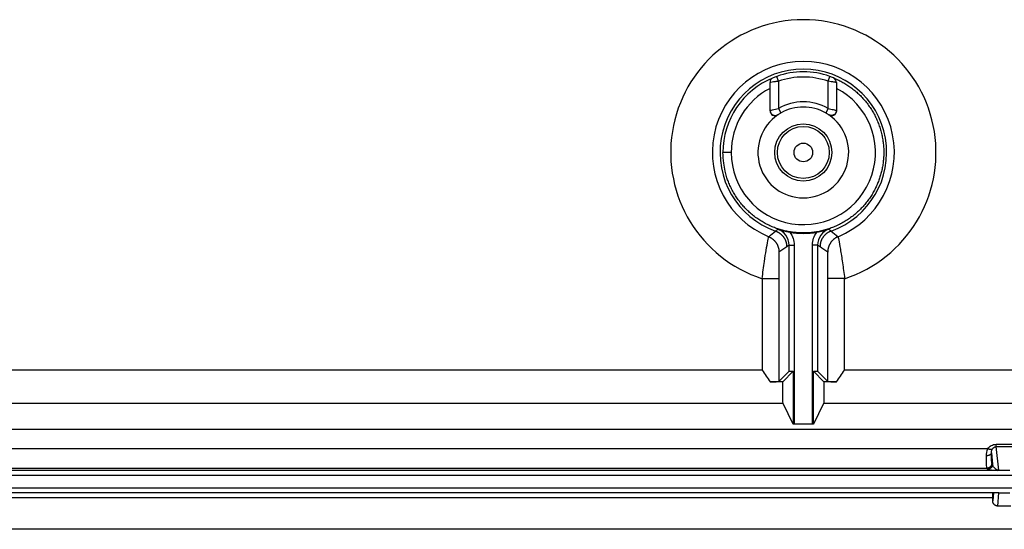
# Model space of a CAD drawing. Extents: x 2100 to 4200, y -2034 to -581.
# Drawn here: x 2729 to 2788, y -1054 to -1023 of the extents above; entities that cross this region are included whole.
import ezdxf

# ---------------------------------------------------------------- set-up
doc = ezdxf.new("R2010")
doc.units = 0
doc.header["$LTSCALE"] = 30
doc.layers.add('1', color=7, linetype='CONTINUOUS')

msp = doc.modelspace()

# ---------------------------------------------------------------- linework, layer by layer
at = {"layer": '1', "color": 7, "linetype": 'Continuous'}
for p, q in [((2773.933, -1027.064), (2773.925, -1027.067)), ((2773.933, -1028.743), (2773.933, -1027.064)), ((2774.433, -1026.99), (2774.334, -1026.707)), ((2774.433, -1026.99), (2774.433, -1028.618)), ((2777.416, -1026.99), (2777.515, -1026.707)), ((2777.416, -1028.618), (2777.416, -1026.99)), ((2777.925, -1027.058), (2777.916, -1027.064)), ((2777.916, -1027.064), (2777.916, -1028.743)), ((2773.925, -1028.76), (2773.933, -1028.743)), ((2774.433, -1028.618), (2774.581, -1028.879)), ((2777.416, -1028.618), (2777.268, -1028.879)), ((2777.916, -1028.743), (2777.925, -1028.76)), ((2771.595, -1031.261), (2771.095, -1031.261)), ((2775.073, -1036.815), (2775.373, -1036.815)), ((2775.073, -1044.383), (2775.073, -1036.815)), ((2775.373, -1036.815), (2775.373, -1047.551)), ((2776.781, -1036.813), (2776.481, -1036.813)), ((2776.481, -1047.551), (2776.481, -1036.813)), ((2776.781, -1036.813), (2776.781, -1044.383)), ((2773.451, -1038.83), (2773.451, -1044.32)), ((2773.451, -1038.83), (2774.451, -1038.83)), ((2774.451, -1038.83), (2774.451, -1045.004)), ((2777.403, -1045.004), (2777.403, -1038.83)), ((2778.403, -1038.83), (2777.403, -1038.83)), ((2778.403, -1044.32), (2778.403, -1038.83)), ((2773.451, -1044.32), (2508.227, -1044.32)), ((2839.122, -1044.32), (2778.403, -1044.32)), ((2774.451, -1045.004), (2775.073, -1044.383)), ((2775.325, -1044.38), (2774.694, -1045.012)), ((2775.325, -1044.38), (2775.325, -1047.551)), ((2776.529, -1047.551), (2776.529, -1044.38)), ((2776.529, -1044.38), (2777.16, -1045.012)), ((2776.781, -1044.383), (2777.403, -1045.004)), ((2774.694, -1045.012), (2773.934, -1045.012)), ((2777.92, -1045.012), (2777.16, -1045.012)), ((2774.71, -1046.32), (2508.227, -1046.32)), ((2775.325, -1047.551), (2774.71, -1046.32)), ((2777.144, -1046.32), (2776.529, -1047.551)), ((2834.56, -1046.32), (2777.144, -1046.32)), ((2775.373, -1047.551), (2775.325, -1047.551)), ((2776.481, -1047.551), (2775.373, -1047.551)), ((2776.529, -1047.551), (2776.481, -1047.551)), ((2787.506, -1048.895), (2787.506, -1048.764)), ((2787.661, -1050.323), (2787.506, -1048.895)), ((2787.215, -1049.268), (2787.289, -1049.953)), ((2639.042, -1050.201), (2786.937, -1050.201)), ((2786.937, -1050.201), (2786.989, -1050.253)), ((2787.289, -1049.953), (2787.237, -1049.902)), ((2836.789, -1050.626), (2439.189, -1050.626)), ((2787.6, -1050.326), (2638.379, -1050.326)), ((2788.318, -1050.327), (2787.661, -1050.327)), ((2438.989, -1051.369), (2836.989, -1051.369)), ((2787.661, -1051.669), (2638.318, -1051.669)), ((2787.297, -1051.969), (2638.682, -1051.969)), ((2787.337, -1051.669), (2787.297, -1052.163)), ((2787.297, -1052.163), (2787.297, -1051.969)), ((2787.596, -1052.469), (2787.661, -1051.669)), ((2787.661, -1051.669), (2788.318, -1051.669)), ((2788.383, -1052.469), (2787.596, -1052.469)), ((2836.839, -1053.862), (2439.139, -1053.862))]:
    msp.add_line(p, q, dxfattribs=at)
for points in [[(2777.742, -1026.786), (2777.992, -1026.896, -0.015282), (2778.239, -1027.022, -0.014466), (2778.484, -1027.166, -0.014213), (2778.724, -1027.326, -0.014877), (2778.958, -1027.503, -0.015186), (2779.184, -1027.697, -0.015367), (2779.4, -1027.908, -0.015478), (2779.605, -1028.133, -0.015713), (2779.796, -1028.374, -0.015825), (2779.973, -1028.628, -0.015953), (2780.134, -1028.894, -0.016008), (2780.279, -1029.171, -0.016064), (2780.404, -1029.456, -0.016071), (2780.512, -1029.749, -0.016039), (2780.599, -1030.047, -0.016), (2780.667, -1030.348, -0.015895), (2780.715, -1030.651, -0.015794), (2780.745, -1030.953, -0.015582), (2780.754, -1031.253, -0.015483), (2780.746, -1031.549, -0.015291), (2780.719, -1031.839, -0.015016), (2780.677, -1032.123, -0.014563), (2780.619, -1032.397, -0.014627), (2780.546, -1032.664, -0.014337), (2780.457, -1032.928, -0.014271), (2780.352, -1033.191, -0.014673), (2780.229, -1033.451, -0.014742), (2780.088, -1033.709, -0.015107), (2779.93, -1033.96, -0.015328), (2779.754, -1034.205, -0.015541), (2779.56, -1034.44, -0.015648), (2779.351, -1034.665, -0.015838), (2779.126, -1034.877, -0.015926), (2778.887, -1035.076, -0.016021), (2778.634, -1035.259, -0.016053), (2778.37, -1035.426, -0.01607), (2778.097, -1035.575, -0.016055), (2777.815, -1035.706, -0.015985), (2777.527, -1035.817, -0.015922), (2777.235, -1035.91, -0.015778), (2776.94, -1035.983, -0.015662), (2776.644, -1036.037, -0.015425), (2776.35, -1036.072, -0.015295), (2776.058, -1036.089, -0.015068), (2775.771, -1036.088, -0.014802), (2775.49, -1036.071, -0.01427), (2775.215, -1036.038, -0.014481), (2774.942, -1035.99, -0.01451), (2774.667, -1035.924, -0.014299), (2774.391, -1035.841, -0.014838), (2774.117, -1035.74, -0.015122), (2773.845, -1035.62, -0.015326), (2773.577, -1035.482, -0.015452), (2773.316, -1035.326, -0.015711), (2773.063, -1035.152, -0.015797), (2772.82, -1034.961, -0.015856), (2772.589, -1034.753, -0.01602), (2772.37, -1034.531, -0.016342), (2772.166, -1034.294, -0.015988), (2771.978, -1034.046, -0.015108), (2771.808, -1033.788, -0.016308), (2771.654, -1033.518, -0.018827), (2771.519, -1033.233, -0.014848), (2771.404, -1032.961, -0.006516), (2771.309, -1032.711, -0.019466), (2771.229, -1032.39, -0.032623), (2771.157, -1031.9, -0.016743), (2771.095, -1031.261, -0.009164)], [(2777.728, -1026.785), (2777.728, -1026.785, 0.022662), (2777.728, -1026.785, 0.02229), (2777.729, -1026.785, 0.02156), (2777.729, -1026.785, 0.020591), (2777.729, -1026.785, 0.019386), (2777.729, -1026.785, 0.018116), (2777.73, -1026.785, 0.016745), (2777.73, -1026.785, 0.015437), (2777.73, -1026.785, 0.014126), (2777.73, -1026.785, 0.01294), (2777.731, -1026.785, 0.011791), (2777.731, -1026.785, 0.010776), (2777.731, -1026.785, 0.009829), (2777.731, -1026.785, 0.009015), (2777.732, -1026.784, 0.008214), (2777.732, -1026.784, 0.0075), (2777.732, -1026.784, 0.006939), (2777.733, -1026.784, 0.006519), (2777.733, -1026.784, 0.005824), (2777.733, -1026.783, 0.005049), (2777.734, -1026.783, 0.005171), (2777.734, -1026.783, 0.005675), (2777.734, -1026.782, 0.003959), (2777.735, -1026.782, 0.001303), (2777.735, -1026.782, 0.005147), (2777.736, -1026.781, 0.007768), (2777.736, -1026.781, 0.003401), (2777.737, -1026.78, 0.001716)], [(2777.737, -1026.78), (2777.737, -1026.781, 0.001403), (2777.737, -1026.783, 0.001961), (2777.737, -1026.784, 0.002734), (2777.738, -1026.786, 0.003531), (2777.738, -1026.786, 0.004898), (2777.738, -1026.787, 0.007031), (2777.738, -1026.788, 0.011027), (2777.738, -1026.788, 0.01768), (2777.738, -1026.788, 0.032811), (2777.738, -1026.788, 0.064724), (2777.738, -1026.788, 0.13723), (2777.738, -1026.788, 0.148595), (2777.738, -1026.788, 0.074135), (2777.738, -1026.788, 0.015073), (2777.738, -1026.788, -0.00428), (2777.739, -1026.788, -0.00025), (2777.739, -1026.788, 0.001095), (2777.739, -1026.788, 0.000069), (2777.739, -1026.788, -0.000269), (2777.739, -1026.788, -0.000007), (2777.739, -1026.788, 0.00008), (2777.739, -1026.788, 0.000016), (2777.739, -1026.788, -0.000004), (2777.739, -1026.788, 0.000014), (2777.739, -1026.788, 0.000021), (2777.739, -1026.788, 0.000019), (2777.739, -1026.788, 0.000019), (2777.739, -1026.788, 0.000022), (2777.739, -1026.788, 0.000024), (2777.74, -1026.788, 0.000025), (2777.74, -1026.788, 0.000027), (2777.74, -1026.788, 0.000028), (2777.74, -1026.787, 0.00003), (2777.74, -1026.787, 0.000032), (2777.74, -1026.787, 0.000033), (2777.74, -1026.787, 0.000035), (2777.74, -1026.787, 0.000036), (2777.74, -1026.787, 0.000038), (2777.74, -1026.787, 0.000039), (2777.74, -1026.787, 0.000041), (2777.74, -1026.787, 0.000043), (2777.74, -1026.787, 0.000044), (2777.741, -1026.787, 0.000046), (2777.741, -1026.787, 0.000048), (2777.741, -1026.787, 0.000049), (2777.741, -1026.787, 0.00005), (2777.741, -1026.787, 0.000052), (2777.741, -1026.787, 0.000055), (2777.741, -1026.787, 0.000055), (2777.741, -1026.787, 0.000052), (2777.741, -1026.787, 0.00006), (2777.741, -1026.787, 0.000074), (2777.741, -1026.787, 0.000056), (2777.741, -1026.786, 0.000017), (2777.741, -1026.786, 0.000084), (2777.742, -1026.786, 0.000152), (2777.742, -1026.786, 0.000074), (2777.742, -1026.786, 0.000039)], [(2773.933, -1028.743), (2773.934, -1028.761, 0.017261), (2773.936, -1028.78, 0.015621), (2773.939, -1028.799, 0.015229), (2773.943, -1028.818, 0.01645), (2773.949, -1028.837, 0.017014), (2773.956, -1028.857, 0.017456), (2773.965, -1028.877, 0.017738), (2773.975, -1028.896, 0.018303), (2773.987, -1028.915, 0.018596), (2774.001, -1028.933, 0.01902), (2774.017, -1028.95, 0.019228), (2774.034, -1028.967, 0.019532), (2774.052, -1028.982, 0.019674), (2774.072, -1028.996, 0.019853), (2774.092, -1029.008, 0.019871), (2774.114, -1029.018, 0.019799), (2774.136, -1029.027, 0.019852), (2774.159, -1029.034, 0.01994), (2774.182, -1029.039, 0.019458), (2774.205, -1029.042, 0.018317), (2774.228, -1029.043, 0.019299), (2774.25, -1029.043, 0.021471), (2774.273, -1029.04, 0.017353), (2774.293, -1029.037, 0.008693), (2774.312, -1029.033, 0.021314), (2774.333, -1029.026, 0.03457), (2774.363, -1029.012, 0.018433), (2774.401, -1028.992, 0.010504)], [(2777.916, -1028.743), (2777.915, -1028.761, -0.017264), (2777.914, -1028.78, -0.015624), (2777.911, -1028.799, -0.015232), (2777.906, -1028.818, -0.016453), (2777.901, -1028.837, -0.017017), (2777.893, -1028.857, -0.017459), (2777.884, -1028.877, -0.01774), (2777.874, -1028.896, -0.018305), (2777.862, -1028.915, -0.018597), (2777.848, -1028.933, -0.019021), (2777.832, -1028.95, -0.019228), (2777.816, -1028.967, -0.019531), (2777.797, -1028.982, -0.019672), (2777.778, -1028.996, -0.019851), (2777.757, -1029.008, -0.019868), (2777.735, -1029.018, -0.019796), (2777.713, -1029.027, -0.019849), (2777.69, -1029.034, -0.019936), (2777.667, -1029.039, -0.019454), (2777.644, -1029.042, -0.018313), (2777.621, -1029.043, -0.019295), (2777.599, -1029.043, -0.021466), (2777.576, -1029.04, -0.01735), (2777.556, -1029.037, -0.008692), (2777.537, -1029.033, -0.021311), (2777.516, -1029.026, -0.034565), (2777.486, -1029.012, -0.018431), (2777.449, -1028.992, -0.010503)], [(2774.26, -1035.976), (2774.296, -1035.989, -0.010109), (2774.332, -1036.005, -0.009794), (2774.368, -1036.021, -0.0097), (2774.404, -1036.04, -0.009951), (2774.439, -1036.06, -0.010072), (2774.473, -1036.081, -0.010143), (2774.507, -1036.104, -0.01019), (2774.54, -1036.129, -0.010288), (2774.573, -1036.155, -0.010341), (2774.604, -1036.183, -0.010407), (2774.634, -1036.212, -0.01044), (2774.664, -1036.243, -0.010482), (2774.692, -1036.274, -0.01051), (2774.718, -1036.307, -0.010549), (2774.743, -1036.341, -0.010534), (2774.767, -1036.376, -0.01048), (2774.789, -1036.412, -0.010549), (2774.81, -1036.449, -0.010709), (2774.829, -1036.487, -0.010427), (2774.846, -1036.525, -0.009779), (2774.862, -1036.564, -0.010618), (2774.876, -1036.603, -0.012372), (2774.888, -1036.644, -0.00961), (2774.899, -1036.682, -0.00387), (2774.907, -1036.717, -0.01293), (2774.915, -1036.762, -0.02188), (2774.921, -1036.83, -0.011013), (2774.927, -1036.919, -0.005967)], [(2774.26, -1035.976), (2774.26, -1035.976, 0.002015), (2774.26, -1035.976, 0.002038), (2774.26, -1035.976, 0.00203), (2774.26, -1035.976, 0.002003), (2774.26, -1035.976, 0.002003), (2774.26, -1035.976, 0.002015), (2774.26, -1035.976, 0.002043), (2774.26, -1035.976, 0.00208), (2774.26, -1035.976, 0.002135), (2774.26, -1035.976, 0.002204), (2774.26, -1035.976, 0.002294), (2774.26, -1035.976, 0.002402), (2774.26, -1035.976, 0.002539), (2774.26, -1035.976, 0.0027), (2774.26, -1035.976, 0.002901), (2774.26, -1035.976, 0.003139), (2774.26, -1035.976, 0.003434), (2774.26, -1035.976, 0.003789), (2774.26, -1035.976, 0.004233), (2774.26, -1035.976, 0.004776), (2774.26, -1035.976, 0.005468), (2774.26, -1035.976, 0.006332), (2774.26, -1035.976, 0.00748), (2774.26, -1035.976, 0.008983), (2774.26, -1035.976, 0.010997), (2774.26, -1035.976, 0.013641), (2774.26, -1035.976, 0.017765), (2774.26, -1035.976, 0.024112), (2774.26, -1035.976, 0.032118), (2774.26, -1035.976, 0.040551), (2774.26, -1035.976, 0.061996), (2774.26, -1035.976, 0.098954), (2774.26, -1035.976, 0.075683), (2774.26, -1035.976, 0.019269), (2774.26, -1035.976, 0.090462), (2774.26, -1035.976, 0.081762), (2774.26, -1035.976, 0.022089), (2774.26, -1035.976, 0.00911)], [(2777.594, -1035.976), (2777.557, -1035.989, 0.010107), (2777.521, -1036.004, 0.009792), (2777.485, -1036.021, 0.009698), (2777.45, -1036.04, 0.009949), (2777.415, -1036.06, 0.010069), (2777.38, -1036.081, 0.01014), (2777.346, -1036.104, 0.010187), (2777.313, -1036.129, 0.010285), (2777.281, -1036.155, 0.010337), (2777.25, -1036.183, 0.010404), (2777.219, -1036.212, 0.010436), (2777.19, -1036.242, 0.010478), (2777.162, -1036.274, 0.010506), (2777.136, -1036.307, 0.010545), (2777.11, -1036.341, 0.01053), (2777.087, -1036.376, 0.010475), (2777.065, -1036.412, 0.010545), (2777.044, -1036.449, 0.010705), (2777.025, -1036.487, 0.010422), (2777.008, -1036.525, 0.009775), (2776.992, -1036.563, 0.010613), (2776.978, -1036.603, 0.012367), (2776.966, -1036.644, 0.009606), (2776.955, -1036.682, 0.003868), (2776.947, -1036.717, 0.012925), (2776.939, -1036.762, 0.021871), (2776.933, -1036.83, 0.011008), (2776.927, -1036.918, 0.005965)], [(2773.845, -1036.312), (2773.88, -1036.327, -0.009694), (2773.914, -1036.343, -0.009417), (2773.947, -1036.361, -0.009333), (2773.981, -1036.38, -0.009555), (2774.013, -1036.401, -0.009662), (2774.046, -1036.423, -0.009724), (2774.077, -1036.446, -0.009765), (2774.108, -1036.471, -0.009851), (2774.138, -1036.498, -0.009897), (2774.167, -1036.525, -0.009955), (2774.195, -1036.554, -0.009984), (2774.222, -1036.584, -0.01002), (2774.248, -1036.615, -0.010045), (2774.272, -1036.647, -0.010081), (2774.295, -1036.68, -0.010066), (2774.317, -1036.714, -0.010013), (2774.338, -1036.749, -0.010081), (2774.357, -1036.785, -0.010238), (2774.374, -1036.821, -0.009967), (2774.39, -1036.858, -0.009345), (2774.404, -1036.895, -0.01016), (2774.417, -1036.933, -0.01186), (2774.428, -1036.972, -0.009196), (2774.438, -1037.009, -0.003662), (2774.446, -1037.043, -0.01242), (2774.453, -1037.086, -0.021047), (2774.459, -1037.151, -0.010569), (2774.464, -1037.237, -0.005716)], [(2778.009, -1036.312), (2777.974, -1036.327, 0.009695), (2777.94, -1036.343, 0.009418), (2777.907, -1036.361, 0.009334), (2777.873, -1036.38, 0.009556), (2777.841, -1036.401, 0.009663), (2777.808, -1036.423, 0.009725), (2777.777, -1036.446, 0.009767), (2777.746, -1036.471, 0.009852), (2777.716, -1036.498, 0.009899), (2777.687, -1036.525, 0.009957), (2777.659, -1036.554, 0.009985), (2777.632, -1036.584, 0.010022), (2777.606, -1036.615, 0.010047), (2777.582, -1036.647, 0.010082), (2777.559, -1036.68, 0.010067), (2777.537, -1036.714, 0.010015), (2777.516, -1036.749, 0.010082), (2777.497, -1036.785, 0.01024), (2777.48, -1036.821, 0.009968), (2777.464, -1036.858, 0.009346), (2777.45, -1036.895, 0.010161), (2777.437, -1036.933, 0.011862), (2777.426, -1036.972, 0.009197), (2777.416, -1037.009, 0.003662), (2777.408, -1037.043, 0.012421), (2777.401, -1037.086, 0.021049), (2777.395, -1037.151, 0.01057), (2777.39, -1037.237, 0.005716)], [(2774.927, -1036.919), (2774.927, -1036.919, 0.010124), (2774.927, -1036.919, 0.01081), (2774.927, -1036.919, 0.011286), (2774.927, -1036.919, 0.011404), (2774.927, -1036.919, 0.011591), (2774.927, -1036.919, 0.01173), (2774.927, -1036.919, 0.011842), (2774.927, -1036.919, 0.011808), (2774.927, -1036.919, 0.011764), (2774.927, -1036.919, 0.011602), (2774.927, -1036.919, 0.011424), (2774.927, -1036.919, 0.011134), (2774.927, -1036.919, 0.010839), (2774.927, -1036.919, 0.010449), (2774.927, -1036.919, 0.010068), (2774.927, -1036.919, 0.009611), (2774.927, -1036.919, 0.009175), (2774.927, -1036.919, 0.008682), (2774.927, -1036.919, 0.008222), (2774.927, -1036.919, 0.00772), (2774.927, -1036.919, 0.007258), (2774.927, -1036.919, 0.006762), (2774.927, -1036.919, 0.006318), (2774.927, -1036.919, 0.00585), (2774.926, -1036.919, 0.005418), (2774.926, -1036.919, 0.004955), (2774.926, -1036.919, 0.004583), (2774.926, -1036.919, 0.004207), (2774.926, -1036.919, 0.00377), (2774.926, -1036.919, 0.003265), (2774.926, -1036.919, 0.003106), (2774.926, -1036.919, 0.003004), (2774.926, -1036.919, 0.002232), (2774.926, -1036.919, 0.00127), (2774.926, -1036.919, 0.002124), (2774.926, -1036.919, 0.002304), (2774.926, -1036.919, 0.001034), (2774.926, -1036.919, 0.000613)], [(2787.257, -1049.066), (2787.253, -1049.069, -0.025364), (2787.249, -1049.072, -0.02301), (2787.245, -1049.075, -0.021093), (2787.24, -1049.077, -0.01994), (2787.235, -1049.079, -0.01838), (2787.229, -1049.081, -0.016856), (2787.223, -1049.082, -0.015333), (2787.217, -1049.084, -0.014074), (2787.21, -1049.085, -0.012821), (2787.202, -1049.085, -0.011769), (2787.194, -1049.085, -0.010757), (2787.186, -1049.085, -0.009914), (2787.178, -1049.085, -0.009126), (2787.169, -1049.084, -0.008473), (2787.16, -1049.083, -0.007835), (2787.15, -1049.082, -0.007273), (2787.141, -1049.08, -0.006842), (2787.131, -1049.078, -0.006531), (2787.12, -1049.076, -0.00599), (2787.11, -1049.073, -0.005342), (2787.1, -1049.07, -0.005523), (2787.089, -1049.067, -0.00612), (2787.078, -1049.063, -0.004539), (2787.067, -1049.06, -0.001795), (2787.058, -1049.056, -0.005828), (2787.046, -1049.052, -0.009304), (2787.027, -1049.044, -0.004496), (2787.003, -1049.033, -0.002398)], [(2787.215, -1049.268), (2787.214, -1049.277, -0.020176), (2787.213, -1049.286, -0.018975), (2787.211, -1049.295, -0.018375), (2787.208, -1049.304, -0.018702), (2787.205, -1049.314, -0.018472), (2787.2, -1049.323, -0.018044), (2787.195, -1049.332, -0.017439), (2787.189, -1049.342, -0.016947), (2787.183, -1049.351, -0.016264), (2787.175, -1049.36, -0.015645), (2787.167, -1049.368, -0.014918), (2787.157, -1049.377, -0.014277), (2787.147, -1049.385, -0.013595), (2787.137, -1049.393, -0.013001), (2787.125, -1049.4, -0.012356), (2787.113, -1049.408, -0.011747), (2787.101, -1049.414, -0.01129), (2787.088, -1049.42, -0.010968), (2787.074, -1049.426, -0.010272), (2787.06, -1049.432, -0.009336), (2787.046, -1049.436, -0.009736), (2787.032, -1049.441, -0.010856), (2787.016, -1049.444, -0.008305), (2787.002, -1049.447, -0.003556), (2786.989, -1049.45, -0.010598), (2786.973, -1049.452, -0.017253), (2786.947, -1049.455, -0.008695), (2786.915, -1049.456, -0.004756)], [(2787.237, -1049.902), (2787.237, -1049.916, -0.0128), (2787.236, -1049.93, -0.012153), (2787.234, -1049.945, -0.011971), (2787.232, -1049.96, -0.012477), (2787.228, -1049.975, -0.012715), (2787.224, -1049.99, -0.01287), (2787.219, -1050.005, -0.012971), (2787.213, -1050.019, -0.013178), (2787.206, -1050.034, -0.013288), (2787.199, -1050.048, -0.013432), (2787.191, -1050.062, -0.013504), (2787.181, -1050.076, -0.013602), (2787.171, -1050.089, -0.013656), (2787.161, -1050.102, -0.013725), (2787.149, -1050.114, -0.013716), (2787.137, -1050.125, -0.013652), (2787.125, -1050.136, -0.013726), (2787.112, -1050.146, -0.013891), (2787.098, -1050.155, -0.013538), (2787.084, -1050.163, -0.012721), (2787.07, -1050.171, -0.013681), (2787.055, -1050.177, -0.01572), (2787.04, -1050.183, -0.012372), (2787.025, -1050.188, -0.00539), (2787.012, -1050.192, -0.016181), (2786.996, -1050.196, -0.027062), (2786.97, -1050.199, -0.013866), (2786.937, -1050.201, -0.007623)], [(2787.289, -1049.953), (2787.288, -1049.967, -0.0128), (2787.287, -1049.982, -0.012153), (2787.286, -1049.997, -0.011971), (2787.283, -1050.011, -0.012478), (2787.28, -1050.026, -0.012716), (2787.276, -1050.041, -0.012872), (2787.27, -1050.056, -0.012973), (2787.265, -1050.071, -0.01318), (2787.258, -1050.085, -0.01329), (2787.25, -1050.1, -0.013434), (2787.242, -1050.114, -0.013507), (2787.233, -1050.127, -0.013605), (2787.223, -1050.14, -0.013659), (2787.212, -1050.153, -0.013728), (2787.201, -1050.165, -0.013719), (2787.189, -1050.177, -0.013655), (2787.176, -1050.187, -0.013729), (2787.163, -1050.197, -0.013894), (2787.149, -1050.206, -0.01354), (2787.135, -1050.215, -0.012723), (2787.121, -1050.222, -0.013683), (2787.107, -1050.229, -0.015723), (2787.091, -1050.235, -0.012374), (2787.077, -1050.24, -0.005391), (2787.064, -1050.244, -0.016183), (2787.047, -1050.247, -0.027064), (2787.022, -1050.25, -0.013867), (2786.989, -1050.253, -0.007624)], [(2787.6, -1050.326), (2787.601, -1050.326, 0.002565), (2787.602, -1050.326, 0.002562), (2787.603, -1050.326, 0.002559), (2787.604, -1050.326, 0.002558), (2787.605, -1050.326, 0.002556), (2787.606, -1050.326, 0.002554), (2787.607, -1050.326, 0.00255), (2787.608, -1050.326, 0.002547), (2787.609, -1050.326, 0.002543), (2787.61, -1050.325, 0.002539), (2787.611, -1050.325, 0.002534), (2787.612, -1050.325, 0.002527), (2787.613, -1050.325, 0.002524), (2787.614, -1050.325, 0.002522), (2787.615, -1050.325, 0.00251), (2787.616, -1050.325, 0.002488), (2787.617, -1050.324, 0.002503), (2787.618, -1050.324, 0.002546), (2787.619, -1050.324, 0.002466), (2787.62, -1050.324, 0.002296), (2787.621, -1050.323, 0.002525), (2787.622, -1050.323, 0.002998), (2787.623, -1050.323, 0.002267), (2787.624, -1050.323, 0.00078), (2787.625, -1050.322, 0.003181), (2787.626, -1050.322, 0.005431), (2787.628, -1050.322, 0.002639), (2787.63, -1050.321, 0.001395)], [(2787.297, -1051.969), (2787.297, -1051.953, -0.000239), (2787.297, -1051.937, -0.000234), (2787.297, -1051.921, -0.000234), (2787.298, -1051.905, -0.000244), (2787.298, -1051.889, -0.000253), (2787.298, -1051.873, -0.000262), (2787.298, -1051.857, -0.000273), (2787.298, -1051.841, -0.000288), (2787.298, -1051.826, -0.000304), (2787.298, -1051.812, -0.000323), (2787.298, -1051.798, -0.000346), (2787.298, -1051.784, -0.000373), (2787.299, -1051.771, -0.000407), (2787.299, -1051.759, -0.000445), (2787.299, -1051.747, -0.000494), (2787.299, -1051.737, -0.000548), (2787.3, -1051.727, -0.000626), (2787.3, -1051.717, -0.000724), (2787.3, -1051.709, -0.000832), (2787.3, -1051.702, -0.000925), (2787.3, -1051.695, -0.001198), (2787.301, -1051.689, -0.001727), (2787.301, -1051.684, -0.001845), (2787.301, -1051.68, -0.001037), (2787.301, -1051.676, -0.003533), (2787.302, -1051.674, -0.012287), (2787.302, -1051.671, -0.01791), (2787.303, -1051.669, -0.022222)], [(2787.596, -1052.469), (2787.583, -1052.468, -0.012068), (2787.57, -1052.468, -0.011228), (2787.557, -1052.466, -0.011032), (2787.544, -1052.464, -0.011644), (2787.53, -1052.461, -0.011931), (2787.516, -1052.457, -0.012152), (2787.502, -1052.453, -0.012298), (2787.488, -1052.448, -0.01259), (2787.474, -1052.442, -0.012749), (2787.46, -1052.435, -0.012989), (2787.447, -1052.428, -0.013113), (2787.433, -1052.419, -0.013313), (2787.42, -1052.41, -0.013421), (2787.407, -1052.4, -0.013604), (2787.395, -1052.389, -0.013643), (2787.383, -1052.377, -0.013682), (2787.372, -1052.364, -0.013823), (2787.361, -1052.351, -0.014131), (2787.351, -1052.337, -0.013784), (2787.342, -1052.323, -0.012982), (2787.333, -1052.308, -0.014135), (2787.326, -1052.293, -0.016536), (2787.319, -1052.276, -0.012837), (2787.313, -1052.261, -0.005192), (2787.308, -1052.247, -0.017304), (2787.304, -1052.228, -0.029299), (2787.301, -1052.2, -0.014734), (2787.297, -1052.163, -0.007929)]]:
    msp.add_lwpolyline(points, format="xyb", dxfattribs=at)
for radius in [1.716, 1.559, 0.559]:
    msp.add_circle((2775.925, -1031.261), radius, dxfattribs=at)
for centre, radius, start, end in [((2775.927, -1031.262), 7.963, 288.11404, 251.88596), ((2775.927, -1031.262), 5.463, 292.39944, 247.60056), ((2775.925, -1031.261), 5, 289.49487, 250.55319), ((2775.925, -1031.261), 4.834, 70.75194, 109.24806), ((2775.925, -1031.261), 4.83, 112.10159, 180), ((2774.225, -1027.058), 0.3, 112.02153, 179.99706), ((2775.925, -1031.261), 4.825, 112.02042, 112.06473), ((2775.925, -1031.261), 4.834, 111.94562, 111.99491), ((2775.925, -1031.261), 4.834, 109.24806, 111.94562), ((2775.925, -1031.261), 4.524, 70.75194, 109.24806), ((2775.925, -1031.261), 4.834, 68.05438, 70.75194), ((2777.616, -1027.064), 0.3, 0.00295, 68.05328), ((2775.925, -1031.261), 4.834, 67.97957, 68.05438), ((2775.925, -1031.261), 4.33, 117.51071, 180), ((2775.925, -1031.261), 4.33, 180, 62.48929), ((2775.925, -1031.261), 3.035, 60.57072, 119.42928), ((2774.225, -1028.759), 0.3, 180.01292, 304.18652), ((2775.925, -1031.261), 2.725, 119.42928, 123.88733), ((2775.925, -1031.261), 2.725, 60.57072, 119.42928), ((2775.925, -1031.261), 2.725, 56.11267, 60.57072), ((2777.625, -1028.759), 0.3, 235.81348, 359.98708), ((2775.925, -1031.261), 2.725, 124.19944, 55.80056), ((2775.925, -1031.261), 2.725, 123.88733, 124.19945), ((2775.925, -1031.261), 2.725, 55.80056, 56.11267), ((2775.925, -1031.261), 4.852, 260.48768, 279.56154)]:
    msp.add_arc(centre, radius, start, end, dxfattribs=at)
for points, knots in [([(2774.433, -1026.99), (2774.363, -1027), (2774.292, -1027.01), (2774.164, -1027.029), (2774.105, -1027.038), (2773.981, -1027.057), (2773.934, -1027.064), (2773.933, -1027.064)], [2, 2, 2, 2, 2.277706, 2.277706, 2.554473, 2.554473, 3, 3, 3, 3]), ([(2777.916, -1027.064), (2777.915, -1027.064), (2777.887, -1027.06), (2777.733, -1027.036), (2777.543, -1027.008), (2777.416, -1026.99)], [2, 2, 2, 2, 2.248017, 2.497783, 3, 3, 3, 3]), ([(2773.933, -1028.743), (2773.934, -1028.743), (2773.963, -1028.734), (2774.119, -1028.692), (2774.305, -1028.647), (2774.433, -1028.618)], [2, 2, 2, 2, 2.235372, 2.481309, 3, 3, 3, 3]), ([(2777.416, -1028.618), (2777.527, -1028.643), (2777.672, -1028.678), (2777.801, -1028.711), (2777.883, -1028.733), (2777.915, -1028.742), (2777.916, -1028.743)], [2, 2, 2, 2, 2.449428, 2.594162, 2.698565, 3, 3, 3, 3]), ([(2775.073, -1036.815), (2775.073, -1036.604), (2775.004, -1036.395), (2774.759, -1036.059), (2774.584, -1035.931), (2774.389, -1035.866)], [2, 2, 2, 2, 3.749957, 3.749957, 5.457642, 5.457642, 5.457642, 5.457642]), ([(2777.464, -1035.865), (2777.269, -1035.93), (2777.094, -1036.058), (2776.849, -1036.394), (2776.781, -1036.603), (2776.781, -1036.813)], [2, 2, 2, 2, 3.707685, 3.707685, 5.455259, 5.455259, 5.455259, 5.455259]), ([(2773.451, -1038.83), (2773.495, -1038.475), (2773.578, -1037.858), (2773.702, -1037.07), (2773.808, -1036.482), (2773.843, -1036.315), (2773.845, -1036.312)], [2, 2, 2, 2, 2.424832, 2.742875, 3.111322, 3.545847, 3.545847, 3.545847, 3.545847]), ([(2778.009, -1036.312), (2778.011, -1036.314), (2778.041, -1036.455), (2778.146, -1037.029), (2778.277, -1037.859), (2778.363, -1038.505), (2778.403, -1038.83)], [2, 2, 2, 2, 2.382531, 2.768515, 3.15674, 3.54579, 3.54579, 3.54579, 3.54579]), ([(2774.464, -1037.237), (2774.462, -1037.238), (2774.459, -1037.346), (2774.455, -1037.722), (2774.452, -1038.221), (2774.451, -1038.608), (2774.451, -1038.83)], [2, 2, 2, 2, 2.434525, 2.802972, 3.121015, 3.545847, 3.545847, 3.545847, 3.545847]), ([(2777.403, -1038.83), (2777.403, -1038.627), (2777.402, -1038.222), (2777.399, -1037.696), (2777.395, -1037.328), (2777.391, -1037.238), (2777.39, -1037.237)], [2, 2, 2, 2, 2.38905, 2.777276, 3.163259, 3.54579, 3.54579, 3.54579, 3.54579]), ([(2773.934, -1045.012), (2773.954, -1045.012), (2774.091, -1045.011), (2774.351, -1045.009), (2774.45, -1045.006), (2774.451, -1045.004)], [0.000500761, 0.000500761, 0.000500761, 0.000500761, 0.000573404, 0.000982907, 0.001556312, 0.001556312, 0.001556312, 0.001556312]), ([(2774.71, -1046.32), (2774.706, -1046.313), (2774.701, -1046.124), (2774.696, -1045.565), (2774.694, -1045.204), (2774.694, -1045.012)], [0, 0, 0, 0, 0.001162106, 0.001784059, 0.002394918, 0.002394918, 0.002394918, 0.002394918]), ([(2777.16, -1045.012), (2777.16, -1045.204), (2777.158, -1045.565), (2777.153, -1046.124), (2777.148, -1046.313), (2777.144, -1046.32)], [0, 0, 0, 0, 0.000610859, 0.001232812, 0.002394918, 0.002394918, 0.002394918, 0.002394918]), ([(2777.403, -1045.004), (2777.404, -1045.006), (2777.503, -1045.009), (2777.763, -1045.011), (2777.899, -1045.012), (2777.921, -1045.012)], [0, 0, 0, 0, 0.000573404, 0.000982907, 0.00105555, 0.00105555, 0.00105555, 0.00105555]), ([(2787.003, -1049.033), (2787.052, -1048.959), (2787.12, -1048.893), (2787.29, -1048.795), (2787.397, -1048.764), (2787.506, -1048.764)], [2, 2, 2, 2, 2.845712, 2.845712, 3.714459, 3.714459, 3.714459, 3.714459]), ([(2787.257, -1049.066), (2787.281, -1049.019), (2787.314, -1048.978), (2787.398, -1048.915), (2787.452, -1048.895), (2787.506, -1048.895)], [2, 2, 2, 2, 2.845712, 2.845712, 3.714459, 3.714459, 3.714459, 3.714459]), ([(2786.937, -1050.201), (2786.933, -1050.196), (2786.924, -1050.057), (2786.917, -1049.684), (2786.915, -1049.456)], [2, 2, 2, 2, 3.578452, 5.156895, 5.156895, 5.156895, 5.156895]), ([(2787.237, -1049.902), (2787.233, -1049.897), (2787.224, -1049.779), (2787.217, -1049.461), (2787.215, -1049.268)], [2, 2, 2, 2, 3.578452, 5.156895, 5.156895, 5.156895, 5.156895]), ([(2786.989, -1050.253), (2786.997, -1050.261), (2787.014, -1050.269), (2787.062, -1050.281), (2787.086, -1050.287), (2787.14, -1050.296), (2787.167, -1050.299), (2787.222, -1050.306), (2787.246, -1050.308), (2787.306, -1050.314), (2787.341, -1050.316), (2787.401, -1050.32), (2787.417, -1050.321), (2787.447, -1050.322), (2787.461, -1050.323), (2787.507, -1050.324), (2787.541, -1050.326), (2787.6, -1050.326)], [2, 2, 2, 2, 4.823168, 4.823168, 6.707091, 6.707091, 8.122518, 8.122518, 9.068633, 9.068633, 10.080585, 10.080585, 10.390131, 10.390131, 10.624702, 10.624702, 11.086412, 11.086412, 11.086412, 11.086412]), ([(2787.63, -1050.321), (2787.6, -1050.317), (2787.583, -1050.311), (2787.559, -1050.302), (2787.551, -1050.299), (2787.536, -1050.292), (2787.528, -1050.288), (2787.496, -1050.271), (2787.477, -1050.257), (2787.445, -1050.231), (2787.431, -1050.218), (2787.4, -1050.186), (2787.385, -1050.166), (2787.354, -1050.121), (2787.339, -1050.095), (2787.309, -1050.031), (2787.296, -1049.992), (2787.289, -1049.953)], [2, 2, 2, 2, 2.46171, 2.46171, 2.696281, 2.696281, 3.005826, 3.005826, 4.017778, 4.017778, 4.963893, 4.963893, 6.379321, 6.379321, 8.263243, 8.263243, 11.086412, 11.086412, 11.086412, 11.086412])]:
    msp.add_open_spline(points, degree=3, knots=knots, dxfattribs=at)
for points in [[(2773.845, -1036.312), (2773.985, -1036.203), (2774.123, -1036.091), (2774.26, -1035.976)], [(2774.26, -1035.976), (2774.303, -1035.94), (2774.346, -1035.903), (2774.389, -1035.866)], [(2774.389, -1035.866), (2774.606, -1035.936), (2774.85, -1036.001), (2775.122, -1036.048)], [(2775.122, -1036.048), (2775.284, -1036.269), (2775.373, -1036.541), (2775.373, -1036.815)], [(2776.481, -1036.813), (2776.481, -1036.54), (2776.57, -1036.268), (2776.731, -1036.047)], [(2776.731, -1036.047), (2777.004, -1036), (2777.247, -1035.935), (2777.464, -1035.865)], [(2777.464, -1035.865), (2777.507, -1035.902), (2777.55, -1035.938), (2777.594, -1035.976)], [(2777.594, -1035.976), (2777.731, -1036.091), (2777.869, -1036.203), (2778.009, -1036.312)], [(2774.926, -1036.919), (2774.772, -1037.028), (2774.618, -1037.134), (2774.464, -1037.237)], [(2775.073, -1036.815), (2775.024, -1036.85), (2774.976, -1036.884), (2774.927, -1036.919)], [(2776.927, -1036.918), (2776.878, -1036.883), (2776.83, -1036.848), (2776.781, -1036.813)], [(2777.39, -1037.237), (2777.235, -1037.133), (2777.081, -1037.027), (2776.927, -1036.918)], [(2773.451, -1044.32), (2773.619, -1044.55), (2773.778, -1044.789), (2773.934, -1045.012)], [(2777.921, -1045.012), (2778.076, -1044.789), (2778.235, -1044.55), (2778.403, -1044.32)], [(2775.073, -1044.383), (2775.074, -1044.381), (2775.182, -1044.38), (2775.325, -1044.38)], [(2776.529, -1044.38), (2776.672, -1044.38), (2776.78, -1044.381), (2776.781, -1044.383)], [(2439.69, -1047.865), (2571.889, -1047.865), (2704.089, -1047.865), (2836.289, -1047.865)], [(2787.003, -1049.033), (2737.661, -1049.033), (2688.318, -1049.033), (2638.976, -1049.033)], [(2786.915, -1049.456), (2786.913, -1049.323), (2786.936, -1049.172), (2787.003, -1049.033)], [(2787.215, -1049.268), (2787.213, -1049.203), (2787.224, -1049.131), (2787.257, -1049.066)], [(2787.506, -1048.764), (2787.828, -1048.764), (2788.151, -1048.764), (2788.473, -1048.764)], [(2787.506, -1048.895), (2787.828, -1048.895), (2788.151, -1048.895), (2788.473, -1048.895)], [(2787.661, -1050.327), (2787.639, -1050.327), (2787.618, -1050.326), (2787.6, -1050.326)], [(2787.661, -1050.323), (2787.65, -1050.323), (2787.639, -1050.322), (2787.63, -1050.321)]]:
    msp.add_open_spline(points, degree=3, dxfattribs=at)

doc.saveas('drawing.dxf')
